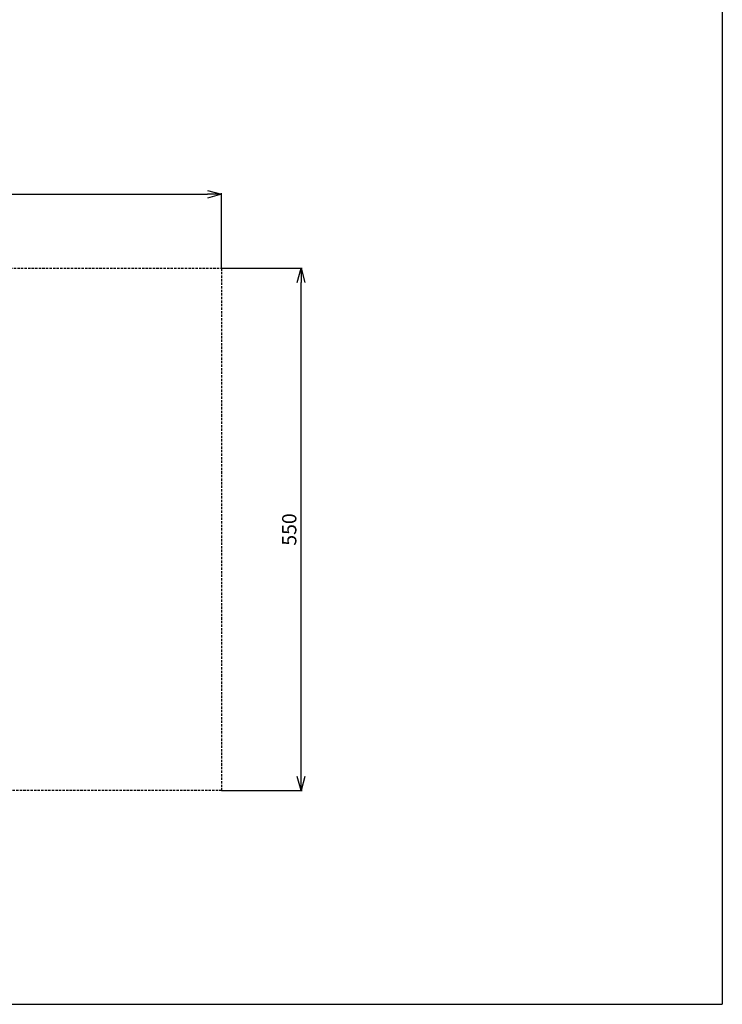
# Model space of a CAD drawing. Extents: x -981 to 2872, y 43 to 5472.
# Drawn here: x 1098 to 1838, y 43 to 1080 of the extents above; entities that cross this region are included whole.
import ezdxf

# ---------------------------------------------------------------- set-up
doc = ezdxf.new("R2010")
doc.units = 0
doc.header["$LTSCALE"] = 10
doc.header["$MEASUREMENT"] = 0
doc.linetypes.add('PLNÁ', pattern=[0])
doc.linetypes.add('SKRYTÁ', pattern=[0.375, 0.25, -0.125])
doc.layers.get('0').update_dxf_attribs({"color": 6, "linetype": 'PLNÁ'})
for name, color, linetype in [('1', 7, 'PLNÁ'), ('3', 3, 'SKRYTÁ'), ('8', 4, 'PLNÁ')]:
    doc.layers.add(name, color=color, linetype=linetype)
doc.layers.get('0').off()
doc.styles.get("Standard").update_dxf_attribs({"font": 'simplex'})
doc.dimstyles.new('muj styl', dxfattribs={"dimtxt": 3.5, "dimasz": 3, "dimexe": 1, "dimexo": 0, "dimgap": 1.5, "dimtad": 1, "dimzin": 9, "dimtxsty": 'Standard', "dimblk": 'OPEN30', "dimcen": 0, "dimclrd": 4, "dimclre": 4, "dimclrt": 3, "dimaunit": 1, "dimadec": 0, "dimazin": 0, "dimtfac": 0.6, "dimtmove": 0, "dimatfit": 0, "dimldrblk": 'PRCLFILL', "dimfxl": 1, "dimtolj": 1, "dimarcsym": 0})

# ---------------------------------------------------------------- blocks, each defined once
blk = doc.blocks.new('_Open30')
at = {"color": 0, "linetype": 'ByBlock', "lineweight": -2}
for p, q in [((-1, 0.267949), (0, 0)), ((0, 0), (-1, -0.267949)), ((0, 0), (-1, 0))]:
    blk.add_line(p, q, dxfattribs=at)
blk = doc.blocks.new('*D174')
at = {"layer": '8', "color": 4, "linetype": 'Continuous', "lineweight": -2, "transparency": 16777216}
for p, q in [((660.8, 818.3), (660.8, 897.3)), ((675.8, 896.3), (1295.8, 896.3)), ((1310.8, 818.3), (1310.8, 897.3))]:
    blk.add_line(p, q, dxfattribs=at)
at = {"layer": '8', "color": 4, "lineweight": -2, "transparency": 16777216, "xscale": 15, "yscale": 15, "zscale": 15, "rotation": 180}
blk.add_blockref('_Open30', (660.8, 896.3), dxfattribs=at)
at = {"layer": '8', "color": 4, "lineweight": -2, "transparency": 16777216, "xscale": 15, "yscale": 15, "zscale": 15}
blk.add_blockref('_Open30', (1310.8, 896.3), dxfattribs=at)
at = {"layer": '8', "color": 3, "transparency": 16777216, "insert": (985.8, 908.8), "char_height": 15, "attachment_point": 5}
blk.add_mtext('\\A1;650', dxfattribs=at)
blk = doc.blocks.new('PRCLFILL')
at = {"ltscale": 20}
for p, q in [((-1, 0.167), (0, 0)), ((-1, -0.167), (-1, 0.167)), ((0, 0), (-1, -0.167))]:
    blk.add_line(p, q, dxfattribs=at)
at = {"color": 0, "ltscale": 20}
for p, q in [((-1, 0.146), (-0.873, 0.146)), ((-1, 0.096), (-0.573, 0.096)), ((-1, 0.046), (-0.273, 0.046)), ((-1, -0.004), (-0.027, -0.004)), ((-1, -0.054), (-0.327, -0.054)), ((-1, -0.104), (-0.627, -0.104)), ((-1, -0.154), (-0.927, -0.154))]:
    blk.add_line(p, q, dxfattribs=at)
blk = doc.blocks.new('*D175')
at = {"layer": '8', "color": 4, "linetype": 'Continuous', "lineweight": -2, "transparency": 16777216}
for p, q in [((1310.8, 818.3), (1395.5, 818.3)), ((1394.5, 283.3), (1394.5, 803.3)), ((1310.8, 268.3), (1395.5, 268.3))]:
    blk.add_line(p, q, dxfattribs=at)
at = {"layer": '8', "color": 4, "lineweight": -2, "transparency": 16777216, "xscale": 15, "yscale": 15, "zscale": 15}
for p, rotation in [((1394.5, 818.3), 90), ((1394.5, 268.3), 270)]:
    blk.add_blockref('_Open30', p, dxfattribs=dict(at, rotation=rotation))
at = {"layer": '8', "color": 3, "transparency": 16777216, "insert": (1382, 543.3), "char_height": 15, "attachment_point": 5, "rotation": 90}
blk.add_mtext('\\A1;550', dxfattribs=at)

msp = doc.modelspace()

# ---------------------------------------------------------------- linework, layer by layer
at = {"layer": '1'}
for p in [(1837.825, 4743.32), (37.825, 43.32)]:
    msp.add_line(p, (1837.825, 43.32), dxfattribs=at)
at = {"layer": '3'}
for p, q in [((660.825, 818.32), (1310.825, 818.32)), ((1310.825, 818.32), (1310.825, 268.32)), ((1310.825, 268.32), (660.825, 268.32))]:
    msp.add_line(p, q, dxfattribs=at)

# ---------------------------------------------------------------- dimensions: what is measured, and where the dimension line sits
at = {"layer": '8'}
dim = msp.add_linear_dim(base=(1310.825, 896.283), p1=(660.825, 818.32), p2=(1310.825, 818.32), dimstyle='muj styl', override={"dimtxt": 15, "dimasz": 15, "dimgap": 5, "dimarcsym": 1}, dxfattribs=at)
dim.commit()
dim.dimension.update_dxf_attribs({"geometry": '*D174', "text_midpoint": (985.825, 908.783)})
dim = msp.add_linear_dim(base=(1394.534, 818.32), p1=(1310.825, 268.32), p2=(1310.825, 818.32), angle=90, dimstyle='muj styl', override={"dimtxt": 15, "dimasz": 15, "dimgap": 5, "dimarcsym": 1}, dxfattribs=at)
dim.commit()
dim.dimension.update_dxf_attribs({"geometry": '*D175', "text_midpoint": (1382.034, 543.32)})

doc.saveas('drawing.dxf')
